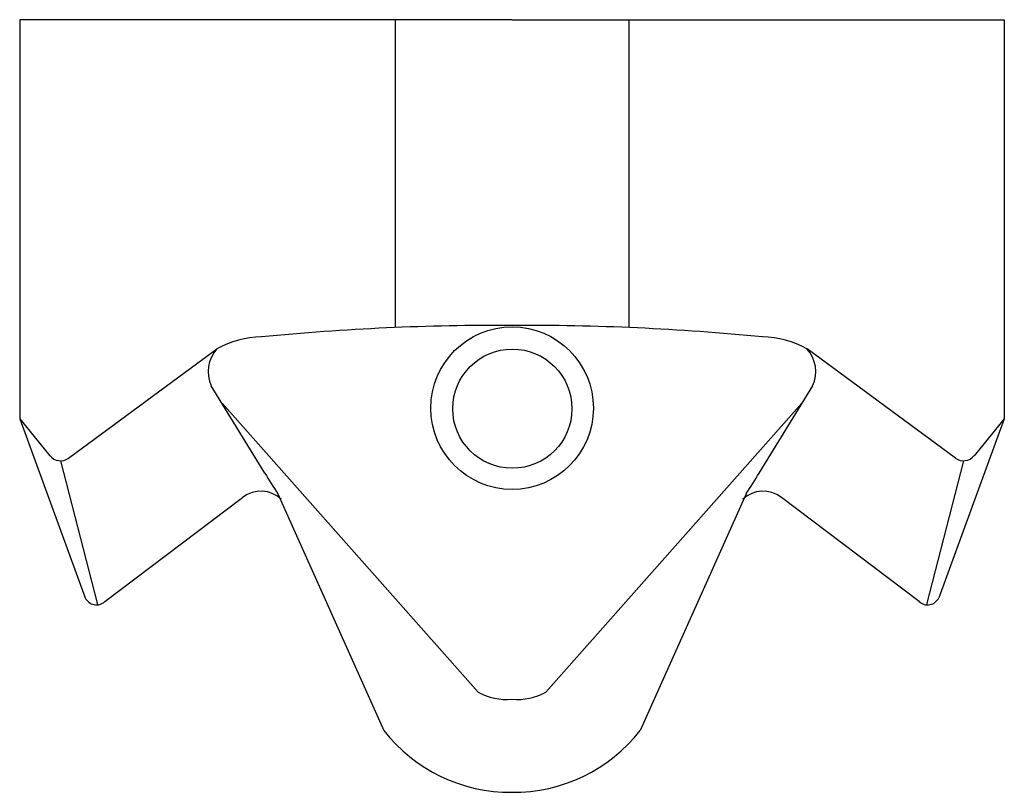
# Model space of a CAD drawing. Extents: x -9 to 9, y -14.1 to 0.
import ezdxf

# ---------------------------------------------------------------- set-up
doc = ezdxf.new("R2010")
doc.units = 0
doc.layers.get('0').update_dxf_attribs({"linetype": 'CONTINUOUS'})

msp = doc.modelspace()

# ---------------------------------------------------------------- linework, layer by layer
at = {"color": 0}
for p, q in [((-0.001, 0), (-8.999, 0)), ((-8.999, 0), (-8.999, -7.294)), ((-2.135, 0, -11.875), (-2.135, -5.624, -11.875)), ((0, 0), (8.998, 0)), ((2.134, 0, -11.875), (2.134, -5.624, -11.875)), ((8.998, 0), (8.998, -7.294)), ((-8.105, -8.011), (-5.393, -6.015)), ((8.104, -8.011), (5.392, -6.015)), ((-4.519, -8.283, -11.875), (-5.497, -6.687)), ((4.517, -8.283, -11.875), (5.495, -6.687)), ((-5.298, -7.008, -11.875), (-0.62, -12.288, -11.875)), ((5.297, -7.008, -11.875), (0.618, -12.288, -11.875)), ((-8.999, -7.294), (-7.802, -10.563)), ((-8.999, -7.294), (-8.448, -7.967, 15.5)), ((8.998, -7.294), (7.801, -10.563)), ((8.998, -7.294), (8.447, -7.967, 15.5)), ((-8.254, -8.058, 15.524), (-7.575, -10.688, -11.216)), ((8.253, -8.058, 15.524), (7.573, -10.688, -11.216)), ((-7.444, -10.633), (-4.924, -8.727)), ((-4.282, -8.661, -11.875), (-2.344, -12.989)), ((4.28, -8.661, -11.875), (2.343, -12.989)), ((7.442, -10.633), (4.923, -8.727))]:
    msp.add_line(p, q, dxfattribs=at)
for centre, radius in [((0.001, -7.097, -11.875), 1.486), ((0.006, -7.107, -11.875), 1.089)]:
    msp.add_circle(centre, radius, dxfattribs=at)
for centre, radius, start, end in [((-0.228, -50.677), 45.093, 89.712, 95.5375), ((0.227, -50.677), 45.093, 84.4625, 90.288), ((-4.529, -7.596), 1.802, 91.6203, 118.6626), ((4.527, -7.596), 1.802, 61.3374, 88.3797), ((-4.942, -6.429), 0.612, 137.4978, 205.0036), ((4.94, -6.429), 0.612, 334.9964, 42.5022), ((-8.252, -7.803, -11.875), 0.255, 219.3615, 305.1783), ((8.25, -7.803, -11.875), 0.255, 234.8217, 320.6385), ((2.911, -3.882, -11.875), 8.635, 210.6383, 213.5983), ((-2.912, -3.882, -11.875), 8.635, 326.4017, 329.3617), ((-4.592, -9.162, -11.491), 0.547, 47.0048, 127.3595), ((4.591, -9.162, -11.491), 0.547, 52.6405, 132.9952), ((-7.596, -10.461), 0.23, 206.3202, 311.6471), ((7.595, -10.461), 0.23, 228.3529, 333.6798), ((-0.095, -11.319, -11.875), 1.101, 241.5448, 274.9048), ((0.093, -11.319, -11.875), 1.101, 265.0952, 298.4552), ((-0.024, -11.166), 2.951, 218.1677, 270.4487), ((0.022, -11.166), 2.951, 269.5513, 321.8323)]:
    msp.add_arc(centre, radius, start, end, dxfattribs=at)

# ---------------------------------------------------------------- texts
at = {"color": 0, "flags": 8}
for tag, p, s in [('MODELNUMBER', (0, 0), 'K-4960-ET'), ('TRADENAME', (0, -0.002), 'BARDON'), ('PRODUCT', (0, -0.003), 'C_URINALS'), ('MATERIAL', (0, -0.005), 'VITREOUS CHINA')]:
    msp.add_attdef(tag, p, s, height=0.001, dxfattribs=at)

doc.saveas('drawing.dxf')
